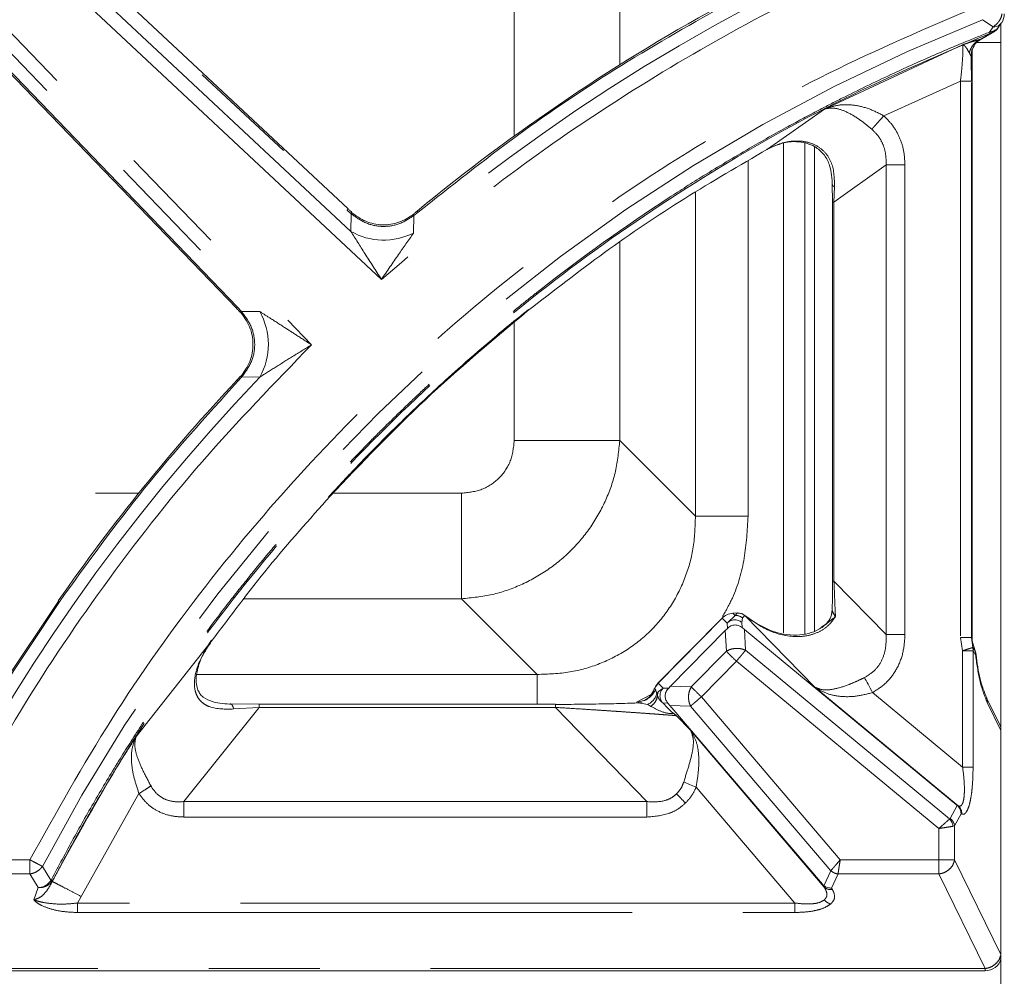
# Model space of a CAD drawing. Units: inches. Extents: x 3 to 85, y 3 to 65.
# Drawn here: x 14.9 to 18.4, y 33.7 to 37.1 of the extents above; entities that cross this region are included whole.
import ezdxf

# ---------------------------------------------------------------- set-up
doc = ezdxf.new("R2010")
doc.units = ezdxf.units.IN
doc.header["$LTSCALE"] = 8
doc.header["$MEASUREMENT"] = 0
doc.linetypes.add('SLD-Phantom', pattern=[0.5, 0.25, -0.05, 0.05, -0.05, 0.05, -0.05])
doc.linetypes.add('SLD-Solid', pattern=[0])

msp = doc.modelspace()

# ---------------------------------------------------------------- linework, layer by layer
at = {"color": 8, "linetype": 'SLD-Phantom', "lineweight": 0}
for p, q in [((13.7911, 38.5785), (16.0669, 36.4522)), ((16.0803, 36.3754), (13.7869, 38.5182)), ((16.1909, 36.2021), (13.752, 38.4808)), ((13.6323, 38.3593), (15.9387, 35.9664)), ((15.6713, 36.1024), (13.5353, 38.3186)), ((13.5955, 38.3238), (15.7519, 36.0865)), ((16.6699, 36.7191), (16.6699, 37.8996)), ((17.0502, 36.9757), (17.0502, 37.8996)), ((18.359, 37.1384), (18.3969, 37.1124)), ((18.3969, 37.1124), (18.3843, 37.0938)), ((18.3908, 37.0907), (18.3493, 37.067)), ((18.3971, 37.0968), (18.3843, 37.0938)), ((18.3971, 37.0968), (18.3908, 37.0907)), ((17.7882, 36.8162), (18.2868, 37.0479)), ((18.2868, 37.0479), (18.2869, 37.0479)), ((18.2868, 37.0478), (18.2869, 37.0479)), ((18.3384, 37.056), (18.4251, 37.056)), ((18.3493, 37.067), (18.3478, 37.0664)), ((18.3173, 37.0053), (18.311, 37.0185)), ((18.3208, 37.0286), (18.3208, 34.9141)), ((18.0028, 36.7919), (18.2792, 36.9172)), ((18.2792, 36.9172), (18.3185, 36.9172)), ((18.2792, 36.9172), (18.2792, 34.9118)), ((18.3185, 34.9118), (18.3185, 36.9172)), ((17.583, 36.6712), (17.7882, 36.8162)), ((17.7882, 36.8162), (17.7886, 36.8164)), ((17.7886, 36.8164), (17.7885, 36.8163)), ((17.6413, 34.9286), (17.6413, 36.6942)), ((17.7173, 34.9242), (17.7173, 36.6934)), ((17.7521, 34.9345), (17.7521, 36.6807)), ((17.5134, 35.3485), (17.5134, 36.6298)), ((17.8228, 36.4801), (18.0108, 36.6158)), ((18.0108, 36.6158), (18.0108, 34.9224)), ((18.079, 34.9224), (18.079, 36.6158)), ((17.3232, 35.3485), (17.3232, 36.5168)), ((17.8228, 36.4801), (17.8248, 36.5361)), ((17.8228, 35.1146), (17.8228, 36.4801)), ((16.0669, 36.4522), (16.0821, 36.4388)), ((16.0803, 36.3754), (16.0821, 36.4388)), ((16.3229, 36.4443), (16.3073, 36.4321)), ((16.3195, 36.4484), (16.3229, 36.4443)), ((16.3073, 36.4321), (16.3063, 36.3694)), ((17.0502, 35.6216), (17.0502, 36.3359)), ((15.686, 36.0862), (15.6713, 36.1024)), ((15.686, 36.0862), (15.7519, 36.0865)), ((16.6699, 35.6216), (16.6699, 36.0519)), ((15.6872, 35.8509), (15.673, 35.8349)), ((15.7523, 35.8503), (15.6872, 35.8509)), ((17.0502, 35.6216), (17.3232, 35.3485)), ((12.7601, 35.4314), (15.3155, 35.4314)), ((16.0123, 35.4314), (16.4797, 35.4314)), ((17.8176, 35.1146), (17.8228, 35.1146)), ((17.8228, 35.1146), (18.0108, 34.9224)), ((12.7693, 35.0511), (15.0306, 35.0511)), ((15.6961, 35.0511), (16.4797, 35.0511)), ((16.4797, 35.0511), (16.7528, 34.7781)), ((15.0295, 35.0403), (14.7996, 34.6948)), ((17.1883, 34.7468), (17.4192, 34.9814)), ((17.4192, 34.9814), (17.4191, 34.9815)), ((17.4192, 34.9814), (17.4376, 34.9633)), ((17.4376, 34.9633), (17.4665, 34.9907)), ((17.4582, 34.9989), (17.474, 34.9997)), ((17.4582, 34.9989), (17.4582, 34.999)), ((17.4665, 34.9907), (17.4582, 34.9989)), ((17.4739, 34.9996), (17.4665, 34.9907)), ((17.474, 34.9997), (17.4739, 34.9996)), ((17.4905, 34.966), (17.4935, 34.9817)), ((17.4935, 34.9817), (17.5009, 34.9906)), ((17.5009, 34.9906), (17.5009, 34.9909)), ((17.7535, 34.7323), (17.5009, 34.9906)), ((17.4376, 34.9633), (17.4385, 34.9442)), ((17.4915, 34.947), (17.4905, 34.966)), ((17.4309, 34.9362), (17.4348, 34.8616)), ((17.5038, 34.8651), (17.4999, 34.9398)), ((18.079, 34.9224), (18.0108, 34.9224)), ((18.2792, 34.9118), (18.2868, 34.8635)), ((18.2792, 34.9118), (18.3185, 34.9118)), ((18.3208, 34.9141), (18.3185, 34.9118)), ((18.3242, 34.8756), (18.3185, 34.9118)), ((18.3208, 34.9141), (18.3216, 34.8992)), ((18.3208, 34.9141), (18.3208, 34.9141)), ((15.307, 34.5561), (15.5771, 34.8969)), ((18.3242, 34.8756), (18.3247, 34.8635)), ((18.3316, 34.863), (18.3242, 34.8756)), ((17.4348, 34.8616), (17.3083, 34.7331)), ((18.2399, 34.2571), (17.5038, 34.8651)), ((18.3247, 34.8635), (18.2868, 34.8635)), ((18.2868, 34.8635), (18.2868, 34.4444)), ((18.3247, 34.4444), (18.3247, 34.8635)), ((18.3247, 34.8635), (18.334, 34.8461)), ((17.4712, 34.8257), (17.3447, 34.6973)), ((18.2012, 34.2228), (17.4712, 34.8257)), ((15.5251, 34.7781), (16.7528, 34.7781)), ((17.1882, 34.7469), (17.1883, 34.7468)), ((17.2066, 34.7287), (17.1883, 34.7468)), ((17.3083, 34.7331), (17.2336, 34.7358)), ((18.2711, 34.3048), (17.7535, 34.7323)), ((17.1106, 34.6781), (17.1631, 34.7057)), ((17.175, 34.7259), (17.1797, 34.7252)), ((17.1797, 34.7252), (17.1843, 34.7084)), ((17.1843, 34.7084), (17.1896, 34.7167)), ((17.1843, 34.7084), (17.1862, 34.7014)), ((17.1896, 34.7167), (17.2066, 34.7287)), ((17.2258, 34.7281), (17.2066, 34.7287)), ((17.3447, 34.6973), (17.8454, 34.1099)), ((18.2868, 34.4444), (17.9621, 34.7126)), ((15.7504, 34.6593), (15.4786, 34.3198)), ((15.6576, 34.6536), (15.7504, 34.6593)), ((15.7504, 34.6593), (15.7504, 34.6709)), ((15.7504, 34.6593), (16.8191, 34.6593)), ((16.8191, 34.6593), (16.8191, 34.6709)), ((16.8191, 34.6593), (17.1475, 34.3198)), ((17.1513, 34.6702), (17.1316, 34.6735)), ((17.163, 34.6629), (17.1513, 34.6702)), ((17.2037, 34.677), (17.2055, 34.6757)), ((17.2055, 34.6757), (17.2238, 34.6751)), ((17.2311, 34.6668), (17.3058, 34.6641)), ((17.3058, 34.6641), (17.8116, 34.0708)), ((18.3759, 34.677), (18.4251, 34.5765)), ((17.3053, 34.5774), (17.2551, 34.6293)), ((15.3059, 34.5539), (15.3054, 34.5532)), ((15.3059, 34.5539), (15.307, 34.5561)), ((17.3053, 34.5774), (17.7874, 34.0118)), ((18.2868, 34.4444), (18.3247, 34.4444)), ((15.1083, 33.9776), (15.3163, 34.3487)), ((17.6819, 33.9542), (17.3259, 34.3719)), ((17.1475, 34.3198), (15.4786, 34.3198)), ((17.1475, 34.3198), (17.1475, 34.2641)), ((18.2676, 34.3057), (18.2418, 34.2589)), ((18.2711, 34.3048), (18.2662, 34.3068)), ((18.258, 34.2326), (18.2816, 34.2756)), ((18.2816, 34.2756), (18.284, 34.2745)), ((15.4786, 34.2641), (17.1475, 34.2641)), ((18.2418, 34.2589), (18.2399, 34.2571)), ((18.2012, 34.2228), (18.2012, 34.1099)), ((18.258, 34.2326), (18.2523, 34.2308)), ((18.258, 34.1099), (18.258, 34.2326)), ((14.923, 34.1099), (14.5931, 34.1099)), ((18.2012, 34.1099), (17.8454, 34.1099)), ((18.2012, 34.1099), (18.258, 34.1099)), ((18.2012, 34.0588), (18.2012, 34.1099)), ((18.4251, 33.769), (18.258, 34.1099)), ((14.5931, 34.0588), (14.923, 34.0588)), ((14.923, 34.0588), (14.9525, 34.0101)), ((14.9683, 34.0862), (14.999, 34.036)), ((17.8116, 34.0708), (17.7865, 34.0164)), ((17.8141, 34.008), (17.8375, 34.0588)), ((17.8375, 34.0588), (18.2012, 34.0588)), ((18.2012, 34.0588), (18.3683, 33.7178)), ((15.0056, 34.0367), (15.0002, 34.0291)), ((15.0039, 34.0318), (15.0056, 34.0367)), ((17.781, 34.0217), (17.7874, 34.0118)), ((14.9525, 34.0101), (14.9371, 33.9656)), ((17.8173, 34.0031), (17.8141, 34.008)), ((15.0945, 33.9542), (15.1083, 33.9776)), ((17.6819, 33.9542), (15.0945, 33.9542)), ((17.6819, 33.9542), (17.6819, 33.9201)), ((15.0945, 33.9201), (17.6819, 33.9201)), ((18.3683, 33.7178), (12.5359, 33.7178)), ((18.3683, 33.7178), (18.3683, 33.7099))]:
    msp.add_line(p, q, dxfattribs=at)
at = {"color": 7, "linetype": 'SLD-Solid', "lineweight": 15}
for p, q in [((16.0705, 36.4561), (13.7948, 38.5824)), ((13.5315, 38.315), (15.6675, 36.0988)), ((18.4142, 37.1081), (18.4247, 37.1247)), ((18.4251, 37.1253), (18.4251, 33.6041)), ((18.3479, 37.0651), (18.4013, 37.0958)), ((18.3984, 37.095), (18.3908, 37.0907)), ((18.3208, 34.9141), (18.3208, 37.0287)), ((17.8169, 36.5469), (17.8169, 36.5448)), ((17.8176, 36.4801), (17.8169, 36.5469)), ((17.8176, 36.4801), (17.8176, 35.1146)), ((15.0263, 35.0425), (14.8301, 34.7495)), ((17.4191, 34.9815), (17.1882, 34.7469)), ((17.475, 34.9999), (17.4582, 34.999)), ((17.4386, 34.9441), (17.4309, 34.9362)), ((17.4999, 34.9398), (17.4915, 34.947)), ((17.7933, 34.9596), (17.7797, 34.9495)), ((17.4309, 34.9362), (17.2336, 34.7358)), ((17.4999, 34.9398), (18.2662, 34.3068)), ((18.3216, 34.8992), (18.3316, 34.863)), ((17.2336, 34.7358), (17.2259, 34.728)), ((17.214, 34.7005), (17.214, 34.7003)), ((15.7504, 34.6708), (15.6458, 34.6719)), ((16.8191, 34.6709), (15.7504, 34.6709)), ((17.1316, 34.6735), (17.1148, 34.6763)), ((17.1412, 34.685), (17.1162, 34.678)), ((17.2238, 34.6751), (17.2311, 34.6668)), ((17.781, 34.0217), (17.2311, 34.6668)), ((18.4226, 34.5938), (18.3733, 34.6943)), ((17.2551, 34.6293), (17.2451, 34.6368)), ((18.2662, 34.3068), (18.2676, 34.3057)), ((12.5359, 33.7099), (18.3683, 33.7099))]:
    msp.add_line(p, q, dxfattribs=at)
at = {"color": 8, "linetype": 'SLD-Phantom', "lineweight": 0, "flags": 128}
for points in [[(15.6692, 35.8385), (15.6692, 35.8385), (15.6694, 35.8383), (15.6697, 35.838), (15.6702, 35.8376), (15.6707, 35.8371), (15.6714, 35.8365), (15.6721, 35.8357), (15.673, 35.8349)], [(17.9621, 34.7126), (17.9579, 34.7204), (17.9538, 34.7281), (17.9497, 34.7356), (17.9458, 34.7428), (17.9422, 34.7496), (17.9387, 34.7559), (17.9356, 34.7617), (17.9328, 34.7669)], [(17.281, 34.3904), (17.2859, 34.3884), (17.2911, 34.3863), (17.2965, 34.384), (17.3022, 34.3817), (17.308, 34.3793), (17.3139, 34.3768), (17.3199, 34.3744), (17.3259, 34.3719)], [(17.2554, 34.3475), (17.2589, 34.3438), (17.2627, 34.34), (17.2665, 34.336), (17.2705, 34.3318), (17.2747, 34.3276), (17.2788, 34.3233), (17.2831, 34.3189), (17.2873, 34.3145)]]:
    msp.add_lwpolyline(points, dxfattribs=at)
at = {"color": 7, "linetype": 'SLD-Solid', "lineweight": 15, "flags": 128}
for points in [[(15.0252, 35.0433), (15.0252, 35.0433), (15.0252, 35.0433), (15.0252, 35.0433), (15.0252, 35.0433), (15.0252, 35.0433), (15.0252, 35.0433), (15.0252, 35.0433), (15.0252, 35.0433)], [(18.4226, 34.5938), (18.4239, 34.5907), (18.4251, 34.5858)]]:
    msp.add_lwpolyline(points, dxfattribs=at)
at = {"color": 8, "linetype": 'SLD-Phantom', "lineweight": 0}
for centre, radius, start, end in [((20.7752, 31.0449), 6.9514, 110.66476, 130.00678), ((20.7752, 31.0449), 6.5551, 111.6295, 152.35676), ((18.3933, 37.006), 0.0759, 159.7136, 180.571), ((17.82, 34.6524), 1.8277, 89.9109, 90.0763), ((16.3159, 36.4379), 0.0103, 183.0772, 214.0697), ((16.1989, 36.5828), 0.2389, 240.241, 296.7102), ((15.5422, 35.968), 0.2408, 330.7469, 29.4649), ((20.7752, 31.0449), 6.9514, 136.2673, 153.62795), ((15.6812, 35.843), 0.00993, 52.7595, 85.3388), ((17.4684, 34.9513), 0.0395, 50.4276, 92.7048), ((17.4656, 34.9353), 0.0396, 50.9009, 134.9879), ((17.1017, 34.7524), 0.0779, 298.495, 340.1354), ((17.1079, 34.7553), 0.0778, 293.4322, 337.2426), ((17.123, 34.728), 0.0644, 296.1171, 342.2464), ((17.2257, 34.7007), 0.0395, 156.1135, 179.0121), ((17.235, 34.7012), 0.0396, 135.9026, 217.6569), ((18.3471, 34.6816), 0.0291, 350.7977, 24.9244), ((18.2457, 34.2761), 0.0383, 357.7239, 48.5009), ((18.2065, 34.2253), 0.0461, 6.8709, 43.5731), ((18.2183, 34.2263), 0.0402, 9.0005, 54.1908), ((17.8429, 34.1046), 0.0461, 227.1743, 263.2698), ((14.9529, 34.0643), 0.0541, 269.6105, 328.5407), ((17.8106, 34.0359), 0.0334, 226.1303, 281.5349), ((17.8248, 33.9961), 0.0477, 219.7367, 252.5414)]:
    msp.add_arc(centre, radius, start, end, dxfattribs=at)
at = {"color": 7, "linetype": 'SLD-Solid', "lineweight": 15}
for centre, radius, start, end in [((20.7752, 31.0449), 7.0036, 118.38644, 129.50863), ((18.3782, 37.16), 0.0591, 325.4457, 0), ((20.7752, 31.0449), 7.0036, 136.80721, 145.18604), ((17.4758, 34.9602), 0.0395, 50.4276, 92.7048), ((17.7414, 35.0119), 0.0748, 335.9011, 359.1375), ((18.2961, 34.8461), 0.0394, 5.5883, 24.995), ((18.3683, 33.769), 0.0591, 270, 344.1991)]:
    msp.add_arc(centre, radius, start, end, dxfattribs=at)
at = {"color": 8, "linetype": 'SLD-Phantom', "lineweight": 0}
for points, knots in [([(18.3401, 37.5011), (18.1839, 37.4384), (17.8714, 37.3129), (17.4215, 37.082), (16.9891, 36.8206), (16.5755, 36.5296), (16.3191, 36.3113), (16.1909, 36.2021)], [0, 0, 0, 0, 0.199954, 0.40003, 0.599962, 0.800044, 1, 1, 1, 1]), ([(14.923, 34.1099), (15.0183, 34.2809), (15.2087, 34.6229), (15.5507, 35.1012), (15.9306, 35.5492), (16.3496, 35.9612), (16.8032, 36.3347), (17.2885, 36.6656), (17.8, 36.9556), (18.1601, 37.1092), (18.3401, 37.1859)], [0, 0, 0, 0, 0.125, 0.2499999, 0.375, 0.5, 0.6249999, 0.75, 0.875, 1, 1, 1, 1]), ([(17.4481, 37.2017), (17.3167, 37.1274), (17.0539, 36.9787), (16.6778, 36.7256), (16.4412, 36.538), (16.3229, 36.4443)], [0, 0, 0, 0, 0.333333, 0.666667, 1, 1, 1, 1]), ([(18.3969, 37.1124), (18.4014, 37.1159), (18.4096, 37.122), (18.4194, 37.1341), (18.4262, 37.1466), (18.4283, 37.1556), (18.4293, 37.16)], [0, 0, 0, 0, 0.294384, 0.526591, 0.767924, 1, 1, 1, 1]), ([(18.3843, 37.0938), (18.3549, 37.0821), (18.2855, 37.0543), (18.1665, 37.0037), (18.018, 36.9368), (17.882, 36.871), (17.7587, 36.8078), (17.647, 36.7482), (17.5077, 36.6698), (17.3648, 36.5843), (17.1075, 36.421), (16.8965, 36.2701), (16.7169, 36.1279), (16.673, 36.0926), (16.6295, 36.0569), (16.5864, 36.0209), (16.5435, 35.9845), (16.501, 35.9478), (16.4588, 35.9107), (16.4227, 35.8784), (16.3851, 35.8443), (16.3389, 35.8018), (16.2729, 35.7395), (16.1997, 35.6682), (16.1304, 35.5984), (16.0745, 35.5405), (16.031, 35.4945), (15.9959, 35.4568), (15.9592, 35.4167), (15.9134, 35.3659), (15.8553, 35.2997), (15.7875, 35.2201), (15.7106, 35.1268), (15.6163, 35.0074), (15.5146, 34.8716), (15.4147, 34.7301), (15.3277, 34.5999), (15.2447, 34.4696), (15.1616, 34.3316), (15.0789, 34.1865), (15.0269, 34.088), (15.001, 34.0391)], [0, 0, 0, 0, 0.020396, 0.048154, 0.083274, 0.125339, 0.14546, 0.172538, 0.206867, 0.248447, 0.279774, 0.403184, 0.415277, 0.427364, 0.439445, 0.451521, 0.463591, 0.475655, 0.487714, 0.499767, 0.506885, 0.520426, 0.540181, 0.565345, 0.58626, 0.603544, 0.617197, 0.627032, 0.636768, 0.652171, 0.671095, 0.693541, 0.719508, 0.748998, 0.791551, 0.828748, 0.860589, 0.892436, 0.928265, 0.964354, 1, 1, 1, 1]), ([(18.3862, 37.0891), (18.2083, 37.0134), (17.8531, 36.8623), (17.3477, 36.5763), (16.8672, 36.2489), (16.4178, 35.8787), (16.0031, 35.4699), (15.6271, 35.0252), (15.2883, 34.5489), (15.0998, 34.2074), (15.0056, 34.0367)], [0, 0, 0, 0, 0.124578, 0.248816, 0.373714, 0.499129, 0.623802, 0.748675, 0.874335, 1, 1, 1, 1]), ([(18.3862, 37.0891), (18.3861, 37.0895), (18.3857, 37.0902), (18.3848, 37.0926), (18.3843, 37.0938)], [0, 0, 0, 0, 0.500018, 1, 1, 1, 1]), ([(18.3908, 37.0907), (18.3901, 37.0905), (18.3887, 37.09), (18.387, 37.0894), (18.3862, 37.0891)], [0, 0, 0, 0, 0.500836, 1, 1, 1, 1]), ([(18.2868, 37.0479), (18.2871, 37.0468), (18.2879, 37.0447), (18.2884, 37.0324), (18.2875, 37.0066), (18.2843, 36.9644), (18.2809, 36.933), (18.2792, 36.9172)], [0, 0, 0, 0, 0.122488, 0.244837, 0.491706, 0.743684, 1, 1, 1, 1]), ([(18.311, 37.0185), (18.3077, 37.0247), (18.3022, 37.035), (18.2953, 37.0434), (18.2913, 37.0465), (18.2888, 37.0476), (18.2875, 37.0478), (18.2868, 37.0478)], [0, 0, 0, 0, 0.409751, 0.673687, 0.829322, 0.9142, 1, 1, 1, 1]), ([(18.2869, 37.0479), (18.2901, 37.0491), (18.303, 37.0536), (18.3266, 37.0614), (18.341, 37.065), (18.3493, 37.067)], [0, 0, 0, 0, 0.126601, 0.501658, 1, 1, 1, 1]), ([(18.311, 37.0185), (18.3126, 37.0237), (18.3159, 37.0344), (18.3247, 37.0481), (18.3358, 37.0596), (18.3448, 37.0646), (18.3493, 37.067)], [0, 0, 0, 0, 0.246994, 0.500001, 0.753008, 1, 1, 1, 1]), ([(18.3173, 37.0053), (18.318, 37.0078), (18.3192, 37.0128), (18.3202, 37.0249), (18.3208, 37.0309)], [0, 0, 0, 0, 0.500739, 1, 1, 1, 1]), ([(18.3185, 36.9172), (18.3185, 36.9326), (18.3184, 36.9634), (18.3177, 36.9913), (18.3173, 37.0053)], [0, 0, 0, 0, 0.499649, 1, 1, 1, 1]), ([(18.0028, 36.7919), (17.9852, 36.801), (17.9489, 36.8197), (17.8926, 36.8323), (17.8377, 36.8329), (17.8051, 36.8219), (17.7886, 36.8164)], [0, 0, 0, 0, 0.235517, 0.483449, 0.739878, 1, 1, 1, 1]), ([(17.7885, 36.8163), (17.7997, 36.8184), (17.8221, 36.8226), (17.8642, 36.8095), (17.9034, 36.7871), (17.9355, 36.7634), (17.9514, 36.7502), (17.9593, 36.7436)], [0, 0, 0, 0, 0.254492, 0.506755, 0.754165, 0.877084, 1, 1, 1, 1]), ([(18.0028, 36.7919), (17.9986, 36.7872), (17.9901, 36.7778), (17.978, 36.7644), (17.9672, 36.7524), (17.9619, 36.7465), (17.9593, 36.7436)], [0, 0, 0, 0, 0.2462782, 0.499996, 0.7537187, 1, 1, 1, 1]), ([(18.079, 36.6158), (18.0781, 36.6324), (18.0763, 36.6654), (18.0612, 36.7128), (18.0375, 36.7566), (18.0144, 36.7802), (18.0028, 36.7919)], [0, 0, 0, 0, 0.251354, 0.500485, 0.750671, 1, 1, 1, 1]), ([(17.9593, 36.7436), (17.9678, 36.7354), (17.9847, 36.7189), (18.0014, 36.6871), (18.011, 36.6522), (18.0108, 36.628), (18.0108, 36.6158)], [0, 0, 0, 0, 0.246497, 0.493594, 0.742862, 1, 1, 1, 1]), ([(17.8248, 36.5361), (17.8244, 36.5654), (17.8237, 36.6089), (17.7944, 36.6592), (17.7601, 36.6867), (17.7175, 36.701), (17.6716, 36.702), (17.6255, 36.6923), (17.5972, 36.6782), (17.583, 36.6712)], [0, 0, 0, 0, 0.258018, 0.382925, 0.504688, 0.625591, 0.748623, 0.873652, 1, 1, 1, 1]), ([(18.079, 36.6158), (18.0721, 36.6158), (18.0583, 36.6158), (18.0392, 36.6158), (18.0224, 36.6158), (18.0147, 36.6158), (18.0108, 36.6158)], [0, 0, 0, 0, 0.249999, 0.500001, 0.749998, 1, 1, 1, 1]), ([(17.8248, 36.5361), (17.8225, 36.5374), (17.8178, 36.54), (17.8172, 36.5432), (17.8169, 36.5448)], [0, 0, 0, 0, 0.499199, 1, 1, 1, 1]), ([(16.0705, 36.456), (16.0705, 36.456), (16.0705, 36.456), (16.0693, 36.4547), (16.0677, 36.453), (16.0669, 36.4522)], [0, 0, 0, 0, 0.335479, 0.670954, 1, 1, 1, 1]), ([(16.0821, 36.4388), (16.0827, 36.4399), (16.0839, 36.442), (16.0844, 36.4437), (16.084, 36.4439), (16.0839, 36.444)], [0, 0, 0, 0, 0.369951, 0.747569, 1, 1, 1, 1]), ([(16.0821, 36.4388), (16.0988, 36.4265), (16.132, 36.4021), (16.1936, 36.3898), (16.2556, 36.3986), (16.29, 36.4209), (16.3073, 36.4321)], [0, 0, 0, 0, 0.252124, 0.500894, 0.749173, 1, 1, 1, 1]), ([(16.1909, 36.2021), (16.1708, 36.2335), (16.133, 36.2923), (16.0971, 36.349), (16.0803, 36.3754)], [0, 0, 0, 0, 0.534044, 1, 1, 1, 1]), ([(16.3063, 36.3694), (16.2884, 36.3437), (16.2503, 36.2893), (16.2114, 36.2322), (16.1909, 36.2021)], [0, 0, 0, 0, 0.472476, 1, 1, 1, 1]), ([(15.6713, 36.1024), (15.6705, 36.1016), (15.6688, 36.1), (15.6675, 36.0988), (15.6675, 36.0988), (15.6675, 36.0988)], [0, 0, 0, 0, 0.329034, 0.664517, 1, 1, 1, 1]), ([(15.686, 36.0862), (15.6849, 36.0857), (15.6828, 36.0845), (15.6812, 36.084), (15.681, 36.0842), (15.6809, 36.0843)], [0, 0, 0, 0, 0.42808, 0.865108, 1, 1, 1, 1]), ([(15.6872, 35.8509), (15.7002, 35.8685), (15.726, 35.9036), (15.7376, 35.969), (15.7252, 36.0341), (15.6991, 36.0688), (15.686, 36.0862)], [0, 0, 0, 0, 0.2521183, 0.5007798, 0.7488113, 1, 1, 1, 1]), ([(15.7519, 36.0865), (15.7638, 36.0789), (15.7928, 36.0603), (15.8382, 36.0312), (15.8886, 35.9988), (15.9212, 35.9777), (15.9387, 35.9664)], [0, 0, 0, 0, 0.197788, 0.482749, 0.722496, 1, 1, 1, 1]), ([(15.9387, 35.9664), (15.805, 35.8285), (15.5376, 35.5529), (15.1827, 35.0985), (14.8612, 34.6198), (14.6825, 34.2799), (14.5931, 34.1099)], [0, 0, 0, 0, 0.25, 0.5, 0.75, 1, 1, 1, 1]), ([(15.9387, 35.9664), (15.916, 35.9524), (15.8718, 35.9254), (15.8089, 35.8861), (15.7704, 35.8618), (15.7523, 35.8503)], [0, 0, 0, 0, 0.359568, 0.699171, 1, 1, 1, 1]), ([(15.673, 35.8349), (15.5585, 35.7084), (15.3295, 35.4552), (15.1295, 35.1786), (15.0295, 35.0403)], [0, 0, 0, 0, 0.5, 1, 1, 1, 1]), ([(16.4797, 35.0511), (16.517, 35.0548), (16.59, 35.062), (16.6954, 35.0987), (16.7921, 35.1524), (16.8776, 35.2237), (16.9489, 35.3092), (17.0026, 35.4059), (17.0393, 35.5113), (17.0465, 35.5843), (17.0502, 35.6216)], [0, 0, 0, 0, 0.127412, 0.250245, 0.375848, 0.5, 0.624155, 0.749755, 0.872589, 1, 1, 1, 1]), ([(16.4797, 35.4314), (16.505, 35.4342), (16.555, 35.4396), (16.6182, 35.4831), (16.6617, 35.5463), (16.6671, 35.5963), (16.6699, 35.6216)], [0, 0, 0, 0, 0.252199, 0.499998, 0.747799, 1, 1, 1, 1]), ([(16.6699, 35.6216), (16.7129, 35.6216), (16.7988, 35.6216), (16.9134, 35.6216), (17.005, 35.6216), (17.0351, 35.6216), (17.0502, 35.6216)], [0, 0, 0, 0, 0.250001, 0.5, 0.75, 1, 1, 1, 1]), ([(16.4797, 35.4314), (16.4797, 35.3884), (16.4797, 35.3025), (16.4797, 35.1879), (16.4797, 35.0963), (16.4797, 35.0662), (16.4797, 35.0511)], [0, 0, 0, 0, 0.250001, 0.5, 0.75, 1, 1, 1, 1]), ([(16.7528, 34.7781), (16.7921, 34.7794), (16.8687, 34.782), (16.9792, 34.8139), (17.0792, 34.8647), (17.1661, 34.9352), (17.2366, 35.0221), (17.2874, 35.1221), (17.3192, 35.2326), (17.3219, 35.3092), (17.3232, 35.3485)], [0, 0, 0, 0, 0.130388, 0.253767, 0.378094, 0.5, 0.621904, 0.746234, 0.869612, 1, 1, 1, 1]), ([(17.3232, 35.3485), (17.3307, 35.3485), (17.3458, 35.3485), (17.3916, 35.3485), (17.4489, 35.3485), (17.4919, 35.3485), (17.5134, 35.3485)], [0, 0, 0, 0, 0.25, 0.5000009, 0.7500004, 1, 1, 1, 1]), ([(17.4211, 34.9867), (17.4335, 35.0087), (17.4704, 35.0744), (17.5044, 35.1976), (17.5103, 35.298), (17.5134, 35.3485)], [0, 0, 0, 0, 0.200721, 0.598035, 1, 1, 1, 1]), ([(17.8283, 34.9869), (17.8273, 35.0086), (17.8255, 35.0479), (17.8237, 35.0941), (17.8228, 35.1146)], [0, 0, 0, 0, 0.55533, 1, 1, 1, 1]), ([(15.0295, 35.0403), (15.0282, 35.0411), (15.0257, 35.0429), (15.0253, 35.0432), (15.0251, 35.0433)], [0, 0, 0, 0, 0.500005, 1, 1, 1, 1]), ([(17.5009, 34.9909), (17.529, 34.9708), (17.5849, 34.9311), (17.6693, 34.9114), (17.7331, 34.9174), (17.7732, 34.9323), (17.8062, 34.9555), (17.8209, 34.9764), (17.8283, 34.9869)], [0, 0, 0, 0, 0.27918, 0.553886, 0.679724, 0.794219, 0.897196, 1, 1, 1, 1]), ([(17.8283, 34.9869), (17.8191, 34.9793), (17.8056, 34.9682), (17.7905, 34.9565), (17.7837, 34.9511), (17.7818, 34.9488), (17.7809, 34.9478)], [0, 0, 0, 0, 0.5468305, 0.8074196, 0.9127912, 1, 1, 1, 1]), ([(17.8172, 35.0069), (17.8177, 35.0055), (17.8198, 35.0001), (17.8246, 34.9925), (17.8283, 34.9869)], [0, 0, 0, 0, 0.253103, 1, 1, 1, 1]), ([(18.0108, 34.9224), (18.011, 34.9052), (18.0114, 34.8727), (17.9966, 34.8274), (17.9707, 34.7898), (17.9454, 34.7745), (17.9328, 34.7669)], [0, 0, 0, 0, 0.279761, 0.526501, 0.763392, 1, 1, 1, 1]), ([(17.9621, 34.7126), (17.9791, 34.7236), (18.0136, 34.7459), (18.051, 34.797), (18.0749, 34.8571), (18.0776, 34.9005), (18.079, 34.9224)], [0, 0, 0, 0, 0.239764, 0.485604, 0.739342, 1, 1, 1, 1]), ([(15.5771, 34.8969), (15.559, 34.869), (15.5321, 34.8278), (15.5157, 34.7659), (15.5156, 34.7275), (15.5249, 34.7004), (15.5365, 34.6833), (15.5522, 34.6702), (15.5902, 34.6522), (15.6275, 34.653), (15.6576, 34.6536)], [0, 0, 0, 0, 0.258134, 0.382803, 0.50412, 0.563972, 0.623276, 0.683756, 0.745456, 1, 1, 1, 1]), ([(17.4348, 34.8616), (17.4403, 34.8646), (17.4514, 34.8705), (17.4646, 34.8716), (17.4712, 34.8722)], [0, 0, 0, 0, 0.499992, 1, 1, 1, 1]), ([(17.5038, 34.8651), (17.4987, 34.8673), (17.4886, 34.8715), (17.477, 34.872), (17.4712, 34.8722)], [0, 0, 0, 0, 0.500003, 1, 1, 1, 1]), ([(18.3242, 34.8756), (18.3234, 34.8753), (18.3218, 34.8748), (18.313, 34.872), (18.3007, 34.868), (18.2913, 34.865), (18.2868, 34.8635)], [0, 0, 0, 0, 0.24094, 0.5, 0.759062, 1, 1, 1, 1]), ([(17.4712, 34.8257), (17.4675, 34.8293), (17.4602, 34.8366), (17.4499, 34.8466), (17.441, 34.8554), (17.4368, 34.8595), (17.4348, 34.8616)], [0, 0, 0, 0, 0.249999, 0.499998, 0.749999, 1, 1, 1, 1]), ([(17.5038, 34.8651), (17.5019, 34.8629), (17.4982, 34.8584), (17.4902, 34.8487), (17.481, 34.8376), (17.4745, 34.8297), (17.4712, 34.8257)], [0, 0, 0, 0, 0.2499988, 0.5000016, 0.7500063, 1, 1, 1, 1]), ([(18.334, 34.8461), (18.3341, 34.8496), (18.3344, 34.8554), (18.3324, 34.8607), (18.3316, 34.863)], [0, 0, 0, 0, 0.582698, 1, 1, 1, 1]), ([(18.334, 34.8461), (18.3387, 34.8128), (18.3485, 34.7429), (18.3665, 34.6996), (18.3759, 34.677)], [0, 0, 0, 0, 0.476698, 1, 1, 1, 1]), ([(16.7528, 34.7781), (16.7528, 34.7705), (16.7528, 34.7553), (16.7528, 34.7157), (16.7528, 34.6836), (16.7528, 34.6709)], [0, 0, 0, 0, 0.376991, 0.753982, 1, 1, 1, 1]), ([(17.9328, 34.7669), (17.9238, 34.7626), (17.9052, 34.7536), (17.8684, 34.7379), (17.8257, 34.7244), (17.7831, 34.7202), (17.7633, 34.7283), (17.7535, 34.7323)], [0, 0, 0, 0, 0.122189, 0.250451, 0.500251, 0.750353, 1, 1, 1, 1]), ([(17.3083, 34.7331), (17.3055, 34.7277), (17.2998, 34.7167), (17.2987, 34.7037), (17.2982, 34.6973)], [0, 0, 0, 0, 0.500002, 1, 1, 1, 1]), ([(17.3447, 34.6973), (17.3411, 34.7009), (17.3337, 34.7081), (17.3235, 34.7182), (17.3145, 34.727), (17.3104, 34.7311), (17.3083, 34.7331)], [0, 0, 0, 0, 0.250005, 0.500004, 0.75, 1, 1, 1, 1]), ([(17.7535, 34.7323), (17.7672, 34.7242), (17.7945, 34.7079), (17.8454, 34.6974), (17.9021, 34.6976), (17.9421, 34.7076), (17.9621, 34.7126)], [0, 0, 0, 0, 0.2499325, 0.5002121, 0.750328, 1, 1, 1, 1]), ([(17.1862, 34.7014), (17.1846, 34.6943), (17.1814, 34.68), (17.1691, 34.6686), (17.163, 34.6629)], [0, 0, 0, 0, 0.5, 1, 1, 1, 1]), ([(17.1862, 34.7014), (17.188, 34.6969), (17.1917, 34.6877), (17.1996, 34.6806), (17.2037, 34.677)], [0, 0, 0, 0, 0.488289, 1, 1, 1, 1]), ([(17.3058, 34.6641), (17.3036, 34.6692), (17.2991, 34.6795), (17.2985, 34.6913), (17.2982, 34.6973)], [0, 0, 0, 0, 0.499999, 1, 1, 1, 1]), ([(17.3447, 34.6973), (17.3403, 34.6936), (17.3315, 34.6863), (17.3225, 34.6781), (17.3166, 34.6731), (17.314, 34.6711), (17.3123, 34.6697), (17.3095, 34.6674), (17.3076, 34.6657), (17.3058, 34.6641)], [0, 0, 0, 0, 0.2780062, 0.5561135, 0.6418062, 0.7411408, 0.7719416, 0.7901526, 1, 1, 1, 1]), ([(15.6458, 34.6719), (15.647, 34.6718), (15.6494, 34.6716), (15.6527, 34.6679), (15.6556, 34.6619), (15.6569, 34.6564), (15.6576, 34.6536)], [0, 0, 0, 0, 0.245573, 0.499954, 0.754365, 1, 1, 1, 1]), ([(16.8191, 34.6593), (16.8389, 34.6581), (16.8834, 34.6553), (16.9379, 34.6518), (16.9854, 34.6487), (17.0213, 34.6463), (17.0592, 34.6437), (17.0954, 34.6413), (17.1305, 34.6388), (17.1613, 34.6366), (17.1878, 34.6347), (17.2161, 34.6326), (17.242, 34.6306), (17.2511, 34.6297), (17.2551, 34.6293)], [0, 0, 0, 0, 0.093534, 0.209815, 0.273682, 0.346776, 0.410458, 0.496401, 0.572263, 0.646654, 0.720957, 0.785323, 0.903973, 1, 1, 1, 1]), ([(17.2451, 34.6368), (17.2322, 34.6373), (17.2097, 34.6383), (17.177, 34.6555), (17.163, 34.6629)], [0, 0, 0, 0, 0.572491, 1, 1, 1, 1]), ([(15.0039, 34.0318), (15.0153, 34.0536), (15.0398, 34.1006), (15.0803, 34.1752), (15.1237, 34.2528), (15.1688, 34.3311), (15.2164, 34.4112), (15.2626, 34.4865), (15.2941, 34.536), (15.307, 34.5561)], [0, 0, 0, 0, 0.12214, 0.262207, 0.420202, 0.56269, 0.709407, 0.881837, 1, 1, 1, 1]), ([(15.3054, 34.5532), (15.2998, 34.539), (15.2888, 34.5107), (15.288, 34.4595), (15.2976, 34.4048), (15.3101, 34.3673), (15.3163, 34.3487)], [0, 0, 0, 0, 0.255036, 0.507905, 0.756493, 1, 1, 1, 1]), ([(15.3597, 34.3761), (15.35, 34.3941), (15.3309, 34.4297), (15.3091, 34.4793), (15.2985, 34.5225), (15.3034, 34.5434), (15.3059, 34.5539)], [0, 0, 0, 0, 0.252561, 0.501314, 0.749972, 1, 1, 1, 1]), ([(17.3053, 34.5774), (17.3096, 34.5672), (17.3182, 34.5469), (17.3139, 34.502), (17.2998, 34.4486), (17.2873, 34.4098), (17.281, 34.3904)], [0, 0, 0, 0, 0.250632, 0.500654, 0.750502, 1, 1, 1, 1]), ([(17.3259, 34.3719), (17.329, 34.392), (17.3353, 34.4322), (17.3365, 34.4884), (17.3281, 34.5384), (17.3129, 34.5644), (17.3053, 34.5774)], [0, 0, 0, 0, 0.249788, 0.499712, 0.749663, 1, 1, 1, 1]), ([(18.2868, 34.4444), (18.2893, 34.4247), (18.2929, 34.3952), (18.2936, 34.3592), (18.2924, 34.3364), (18.2893, 34.3189), (18.2845, 34.3077), (18.2782, 34.3025), (18.2735, 34.304), (18.2711, 34.3048)], [0, 0, 0, 0, 0.29026, 0.433378, 0.558836, 0.677895, 0.789101, 0.892123, 1, 1, 1, 1]), ([(18.284, 34.2745), (18.2866, 34.274), (18.2918, 34.273), (18.2996, 34.2802), (18.3069, 34.2942), (18.3134, 34.3157), (18.3185, 34.3432), (18.3235, 34.3859), (18.3242, 34.4209), (18.3247, 34.4444)], [0, 0, 0, 0, 0.112146, 0.221996, 0.339309, 0.462646, 0.592407, 0.727339, 1, 1, 1, 1]), ([(15.3597, 34.3761), (15.3532, 34.372), (15.3402, 34.3638), (15.3243, 34.3537), (15.3163, 34.3487)], [0, 0, 0, 0, 0.500001, 1, 1, 1, 1]), ([(15.4786, 34.3198), (15.4664, 34.3192), (15.4426, 34.3179), (15.4081, 34.3274), (15.3784, 34.3469), (15.3659, 34.3663), (15.3597, 34.3761)], [0, 0, 0, 0, 0.261099, 0.510418, 0.75341, 1, 1, 1, 1]), ([(17.281, 34.3904), (17.278, 34.3823), (17.2722, 34.3663), (17.2609, 34.3537), (17.2554, 34.3475)], [0, 0, 0, 0, 0.514685, 1, 1, 1, 1]), ([(15.3163, 34.3487), (15.3258, 34.3358), (15.3449, 34.3101), (15.3852, 34.2831), (15.4307, 34.2667), (15.4626, 34.265), (15.4786, 34.2641)], [0, 0, 0, 0, 0.249774, 0.499699, 0.749864, 1, 1, 1, 1]), ([(17.2554, 34.3475), (17.2488, 34.3421), (17.2352, 34.331), (17.1985, 34.3175), (17.1685, 34.3189), (17.1475, 34.3198)], [0, 0, 0, 0, 0.2209168, 0.4561614, 1, 1, 1, 1]), ([(17.2873, 34.3145), (17.2951, 34.3229), (17.311, 34.34), (17.3209, 34.3611), (17.3259, 34.3719)], [0, 0, 0, 0, 0.492894, 1, 1, 1, 1]), ([(15.4786, 34.3198), (15.4786, 34.3159), (15.4786, 34.3082), (15.4786, 34.2944), (15.4786, 34.2796), (15.4786, 34.2693), (15.4786, 34.2641)], [0, 0, 0, 0, 0.249999, 0.5, 0.750001, 1, 1, 1, 1]), ([(17.1475, 34.2641), (17.1743, 34.2663), (17.2133, 34.2694), (17.2599, 34.2912), (17.2783, 34.3068), (17.2873, 34.3145)], [0, 0, 0, 0, 0.524874, 0.765991, 1, 1, 1, 1]), ([(18.2399, 34.2571), (18.2378, 34.2552), (18.2334, 34.2513), (18.2244, 34.2433), (18.2135, 34.2337), (18.2057, 34.2268), (18.2012, 34.2228)], [0, 0, 0, 0, 0.238145, 0.49878, 0.70846, 1, 1, 1, 1]), ([(18.2523, 34.2308), (18.2495, 34.2304), (18.2437, 34.2294), (18.2319, 34.2276), (18.2175, 34.2253), (18.2072, 34.2237), (18.2012, 34.2228)], [0, 0, 0, 0, 0.2381257, 0.4987821, 0.7084334, 1, 1, 1, 1]), ([(14.923, 34.1099), (14.9276, 34.1075), (14.9367, 34.1027), (14.9494, 34.0961), (14.9606, 34.0903), (14.9657, 34.0876), (14.9683, 34.0862)], [0, 0, 0, 0, 0.2499954, 0.4999971, 0.7499963, 1, 1, 1, 1]), ([(14.923, 34.1099), (14.923, 34.1048), (14.923, 34.0945), (14.923, 34.0801), (14.923, 34.0675), (14.923, 34.0617), (14.923, 34.0588)], [0, 0, 0, 0, 0.250003, 0.500002, 0.750002, 1, 1, 1, 1]), ([(17.8454, 34.1099), (17.8414, 34.1053), (17.8346, 34.0974), (17.8251, 34.0864), (17.8172, 34.0773), (17.8134, 34.0729), (17.8116, 34.0708)], [0, 0, 0, 0, 0.291541, 0.501162, 0.761836, 1, 1, 1, 1]), ([(17.8454, 34.1099), (17.8445, 34.1039), (17.8429, 34.0936), (17.8406, 34.0792), (17.8388, 34.0674), (17.8379, 34.0616), (17.8375, 34.0588)], [0, 0, 0, 0, 0.291512, 0.501168, 0.761816, 1, 1, 1, 1]), ([(18.258, 34.1099), (18.2564, 34.1038), (18.2531, 34.0914), (18.2396, 34.0753), (18.2218, 34.0632), (18.208, 34.0603), (18.2012, 34.0588)], [0, 0, 0, 0, 0.25, 0.499997, 0.749999, 1, 1, 1, 1]), ([(14.923, 34.0588), (14.9274, 34.0597), (14.9362, 34.0616), (14.9485, 34.0677), (14.9597, 34.0758), (14.9654, 34.0827), (14.9683, 34.0862)], [0, 0, 0, 0, 0.249526, 0.499997, 0.746729, 1, 1, 1, 1]), ([(14.9371, 33.9656), (14.9439, 33.9678), (14.9587, 33.9725), (14.9834, 33.9946), (14.9955, 34.0165), (15.0039, 34.0318)], [0, 0, 0, 0, 0.206672, 0.449417, 1, 1, 1, 1]), ([(15.0002, 34.0291), (14.9983, 34.027), (14.9924, 34.0209), (14.9808, 34.014), (14.9675, 34.0103), (14.9587, 34.0096), (14.9542, 34.0098), (14.953, 34.01), (14.9526, 34.0101), (14.9525, 34.0101), (14.9525, 34.0101)], [0, 0, 0, 0, 0.170896, 0.498777, 0.748563, 0.93018, 0.978276, 0.992233, 0.996836, 1, 1, 1, 1]), ([(15.001, 34.0391), (15.0007, 34.0385), (15.0001, 34.0374), (14.9994, 34.0365), (14.999, 34.036)], [0, 0, 0, 0, 0.517857, 1, 1, 1, 1]), ([(15.0002, 34.0291), (15.0003, 34.0301), (15.0005, 34.032), (14.9995, 34.0347), (14.999, 34.036)], [0, 0, 0, 0, 0.500001, 1, 1, 1, 1]), ([(15.0056, 34.0367), (15.0052, 34.0369), (15.0045, 34.0373), (15.0022, 34.0385), (15.001, 34.0391)], [0, 0, 0, 0, 0.499957, 1, 1, 1, 1]), ([(15.0039, 34.0318), (15.0063, 34.0305), (15.0113, 34.028), (15.0359, 34.0152), (15.0699, 33.9976), (15.0958, 33.9841), (15.1083, 33.9776)], [0, 0, 0, 0, 0.241249, 0.50005, 0.758825, 1, 1, 1, 1]), ([(17.7874, 34.0118), (17.7923, 34.003), (17.7993, 33.9905), (17.7964, 33.9746), (17.7908, 33.9686), (17.7881, 33.9656)], [0, 0, 0, 0, 0.540577, 0.777457, 1, 1, 1, 1]), ([(17.8105, 33.9506), (17.8142, 33.9544), (17.8218, 33.9621), (17.8279, 33.9802), (17.8216, 33.9938), (17.8173, 34.0031)], [0, 0, 0, 0, 0.2337634, 0.4751982, 1, 1, 1, 1]), ([(14.9371, 33.9656), (14.9407, 33.962), (14.9479, 33.9548), (14.9692, 33.9426), (15.0016, 33.9308), (15.0467, 33.9218), (15.0785, 33.9207), (15.0945, 33.9201)], [0, 0, 0, 0, 0.126069, 0.252021, 0.501482, 0.750952, 1, 1, 1, 1]), ([(15.0945, 33.9542), (15.0804, 33.9527), (15.0518, 33.9496), (15.01, 33.9506), (14.9778, 33.9546), (14.9571, 33.9593), (14.9471, 33.9622), (14.9426, 33.9637), (14.9406, 33.9643), (14.9398, 33.9646), (14.9392, 33.9648), (14.9388, 33.965), (14.9384, 33.9651), (14.938, 33.9652), (14.9376, 33.9654), (14.9374, 33.9655), (14.9372, 33.9655), (14.9372, 33.9656), (14.9372, 33.9656), (14.9372, 33.9656), (14.9371, 33.9656), (14.9371, 33.9656), (14.9371, 33.9656), (14.9371, 33.9656), (14.9371, 33.9656), (14.9371, 33.9656)], [0, 0, 0, 0, 0.245919, 0.499035, 0.752751, 0.876164, 0.937863, 0.969044, 0.974839, 0.980745, 0.986351, 0.988092, 0.989123, 0.994233, 0.997018, 0.998464, 0.999299, 0.999539, 0.999638, 0.999729, 0.999901, 0.999969, 0.99999, 0.999997, 1, 1, 1, 1]), ([(15.0945, 33.9542), (15.0945, 33.9508), (15.0945, 33.9439), (15.0945, 33.9343), (15.0945, 33.926), (15.0945, 33.9221), (15.0945, 33.9201)], [0, 0, 0, 0, 0.2500054, 0.5000043, 0.7500118, 1, 1, 1, 1]), ([(17.7881, 33.9656), (17.783, 33.9624), (17.7723, 33.9555), (17.747, 33.951), (17.7162, 33.9502), (17.694, 33.9528), (17.6819, 33.9542)], [0, 0, 0, 0, 0.208971, 0.44059, 0.695366, 1, 1, 1, 1]), ([(17.6819, 33.9201), (17.6957, 33.9205), (17.7225, 33.9211), (17.7594, 33.9272), (17.7905, 33.9368), (17.804, 33.9461), (17.8105, 33.9506)], [0, 0, 0, 0, 0.27827, 0.538544, 0.777843, 1, 1, 1, 1]), ([(18.4251, 33.769), (18.4235, 33.7628), (18.4202, 33.7504), (18.4067, 33.7344), (18.3889, 33.7223), (18.3752, 33.7193), (18.3683, 33.7178)], [0, 0, 0, 0, 0.250001, 0.499999, 0.749998, 1, 1, 1, 1])]:
    msp.add_open_spline(points, degree=3, knots=knots, dxfattribs=at)
at = {"color": 7, "linetype": 'SLD-Solid', "lineweight": 15}
for points, knots in [([(18.4268, 37.1266), (18.4238, 37.1233), (18.419, 37.118), (18.4083, 37.1137), (18.4008, 37.1129), (18.3969, 37.1124)], [0, 0, 0, 0, 0.419426, 0.691478, 1, 1, 1, 1]), ([(18.4159, 37.1114), (18.4149, 37.1097), (18.4135, 37.1072), (18.4112, 37.105), (18.4103, 37.1043), (18.4101, 37.1041), (18.41, 37.104), (18.41, 37.104), (18.41, 37.104), (18.4059, 37.1011), (18.4015, 37.0989), (18.3971, 37.0968)], [0, 0, 0, 0, 0.254615, 0.367609, 0.396683, 0.404268, 0.406307, 0.406892, 0.407069, 0.407186, 1, 1, 1, 1]), ([(18.3979, 37.0938), (18.4017, 37.0962), (18.4078, 37.1001), (18.4119, 37.1057), (18.4135, 37.1078)], [0, 0, 0, 0, 0.625568, 1, 1, 1, 1]), ([(18.32, 37.0257), (18.3232, 37.0343), (18.3298, 37.0517), (18.3431, 37.0614), (18.3497, 37.0664)], [0, 0, 0, 0, 0.4959301, 1, 1, 1, 1]), ([(17.6077, 36.6822), (17.619, 36.6868), (17.6467, 36.6983), (17.6907, 36.7003), (17.7305, 36.6926), (17.7639, 36.676), (17.7901, 36.6512), (17.8132, 36.6056), (17.8158, 36.5652), (17.8174, 36.54)], [0, 0, 0, 0, 0.109361, 0.268104, 0.390107, 0.482119, 0.624177, 0.765921, 1, 1, 1, 1]), ([(17.583, 36.6712), (17.4829, 36.6133), (17.2827, 36.4975), (16.9934, 36.3023), (16.8098, 36.1598), (16.718, 36.0885)], [0, 0, 0, 0, 0.333479, 0.666696, 1, 1, 1, 1]), ([(17.5799, 36.672), (17.58, 36.6719), (17.5809, 36.671), (17.5821, 36.6705), (17.5827, 36.671), (17.583, 36.6712)], [0, 0, 0, 0, 0.04365, 0.538786, 1, 1, 1, 1]), ([(16.0842, 36.4439), (16.0821, 36.4457), (16.0774, 36.4496), (16.0729, 36.4538), (16.0704, 36.4561)], [0, 0, 0, 0, 0.4530946, 1, 1, 1, 1]), ([(16.3075, 36.437), (16.2902, 36.426), (16.2558, 36.4043), (16.1937, 36.3957), (16.1322, 36.4078), (16.099, 36.4316), (16.0823, 36.4436)], [0, 0, 0, 0, 0.250839, 0.499129, 0.747892, 1, 1, 1, 1]), ([(16.3196, 36.4483), (16.3175, 36.4466), (16.3129, 36.4428), (16.3082, 36.4393), (16.3056, 36.4374)], [0, 0, 0, 0, 0.4519401, 1, 1, 1, 1]), ([(15.6675, 36.0988), (15.6696, 36.0966), (15.6742, 36.0918), (15.6785, 36.0868), (15.6809, 36.0841)], [0, 0, 0, 0, 0.451879, 1, 1, 1, 1]), ([(15.681, 36.0862), (15.6938, 36.0688), (15.7192, 36.0341), (15.7313, 35.9689), (15.72, 35.9035), (15.6949, 35.8685), (15.6822, 35.8508)], [0, 0, 0, 0, 0.251167, 0.499195, 0.747867, 1, 1, 1, 1]), ([(16.0004, 35.4188), (16.0358, 35.4569), (16.0997, 35.5257), (16.1877, 35.6154), (16.2567, 35.6835), (16.3179, 35.7424), (16.3858, 35.8062), (16.4748, 35.8869), (16.5884, 35.986), (16.6742, 36.0559), (16.721, 36.0941)], [0, 0, 0, 0, 0.157801, 0.284952, 0.38136, 0.451963, 0.542615, 0.664213, 0.816677, 1, 1, 1, 1]), ([(16.0062, 35.4214), (16.1184, 35.5393), (16.343, 35.7753), (16.593, 35.9841), (16.718, 36.0885)], [0, 0, 0, 0, 0.499916, 1, 1, 1, 1]), ([(15.682, 35.8529), (15.6801, 35.8506), (15.676, 35.8458), (15.6716, 35.841), (15.6692, 35.8385)], [0, 0, 0, 0, 0.453181, 1, 1, 1, 1]), ([(15.5771, 34.8969), (15.6446, 34.9871), (15.7798, 35.1676), (15.9307, 35.3368), (16.0062, 35.4214)], [0, 0, 0, 0, 0.500051, 1, 1, 1, 1]), ([(16.0062, 35.4214), (16.0062, 35.4214), (16.0063, 35.4213), (16.0055, 35.4221), (16.0045, 35.423), (16.0043, 35.4232)], [0, 0, 0, 0, 0.4565183, 0.9130349, 1, 1, 1, 1]), ([(17.8178, 35.1153), (17.8177, 35.0925), (17.8176, 35.0539), (17.8168, 35.0206), (17.8165, 35.007)], [0, 0, 0, 0, 0.593186, 1, 1, 1, 1]), ([(17.4192, 34.9814), (17.4248, 34.986), (17.4361, 34.9955), (17.4507, 34.9978), (17.4582, 34.9989)], [0, 0, 0, 0, 0.488059, 1, 1, 1, 1]), ([(17.474, 34.9997), (17.4793, 34.9994), (17.4891, 34.9989), (17.4972, 34.9934), (17.5009, 34.9909)], [0, 0, 0, 0, 0.541881, 1, 1, 1, 1]), ([(17.7797, 34.9495), (17.7759, 34.9465), (17.7616, 34.9353), (17.7302, 34.9246), (17.6712, 34.9163), (17.5872, 34.9321), (17.5307, 34.9704), (17.5007, 34.9907)], [0, 0, 0, 0, 0.048347, 0.180293, 0.322567, 0.641859, 1, 1, 1, 1]), ([(17.8168, 35.0078), (17.8161, 35.0028), (17.8147, 34.9929), (17.8079, 34.9753), (17.7989, 34.9651), (17.7931, 34.9586)], [0, 0, 0, 0, 0.267377, 0.526985, 1, 1, 1, 1]), ([(17.4385, 34.9442), (17.4403, 34.9459), (17.4439, 34.9494), (17.4509, 34.9534), (17.4588, 34.956), (17.4641, 34.9562), (17.4669, 34.9564)], [0, 0, 0, 0, 0.2330792, 0.5004516, 0.7452457, 1, 1, 1, 1]), ([(17.4915, 34.947), (17.4881, 34.9495), (17.4809, 34.9548), (17.4717, 34.9558), (17.4669, 34.9564)], [0, 0, 0, 0, 0.473507, 1, 1, 1, 1]), ([(15.6519, 34.6708), (15.6284, 34.6721), (15.5905, 34.6743), (15.5513, 34.6915), (15.535, 34.7091), (15.5262, 34.7269), (15.5214, 34.7528), (15.525, 34.7924), (15.5423, 34.8454), (15.5651, 34.8816), (15.5779, 34.9021)], [0, 0, 0, 0, 0.20635, 0.332783, 0.400757, 0.460104, 0.536867, 0.645874, 0.800094, 1, 1, 1, 1]), ([(15.5771, 34.8969), (15.5773, 34.8971), (15.5778, 34.8977), (15.5775, 34.8989), (15.5766, 34.9001), (15.5765, 34.9002)], [0, 0, 0, 0, 0.453425, 0.940922, 1, 1, 1, 1]), ([(18.3351, 34.8499), (18.3352, 34.8497), (18.3357, 34.8485), (18.3347, 34.8472), (18.334, 34.8461)], [0, 0, 0, 0, 0.1802356, 1, 1, 1, 1]), ([(18.3737, 34.6936), (18.3654, 34.7144), (18.3531, 34.745), (18.341, 34.8027), (18.3372, 34.8345), (18.3353, 34.8498)], [0, 0, 0, 0, 0.522049, 0.771172, 1, 1, 1, 1]), ([(17.175, 34.7259), (17.1767, 34.7298), (17.18, 34.7374), (17.1855, 34.7437), (17.1883, 34.7468)], [0, 0, 0, 0, 0.503772, 1, 1, 1, 1]), ([(17.1891, 34.746), (17.1863, 34.7428), (17.1807, 34.7365), (17.1775, 34.7287), (17.1759, 34.7248)], [0, 0, 0, 0, 0.500131, 1, 1, 1, 1]), ([(17.175, 34.7254), (17.1706, 34.7167), (17.1639, 34.7035), (17.1493, 34.69), (17.1409, 34.6852), (17.1366, 34.6827)], [0, 0, 0, 0, 0.484663, 0.740491, 1, 1, 1, 1]), ([(17.176, 34.7251), (17.176, 34.7251), (17.1741, 34.7251), (17.1745, 34.7255), (17.175, 34.7259)], [0, 0, 0, 0, 0.001825, 1, 1, 1, 1]), ([(17.214, 34.7005), (17.2141, 34.7032), (17.2145, 34.7084), (17.217, 34.716), (17.2207, 34.7228), (17.2241, 34.7264), (17.2258, 34.7281)], [0, 0, 0, 0, 0.255383, 0.499893, 0.765545, 1, 1, 1, 1]), ([(17.2238, 34.6751), (17.2212, 34.6785), (17.2173, 34.6839), (17.2145, 34.6929), (17.2142, 34.6978), (17.214, 34.7003)], [0, 0, 0, 0, 0.471679, 0.72811, 1, 1, 1, 1]), ([(17.1309, 34.6762), (17.1137, 34.6755), (17.0737, 34.6739), (16.9986, 34.672), (16.9117, 34.6704), (16.8491, 34.6703), (16.8191, 34.6703)], [0, 0, 0, 0, 0.207465, 0.481684, 0.75071, 1, 1, 1, 1]), ([(17.2451, 34.6368), (17.2401, 34.6411), (17.23, 34.6496), (17.2137, 34.667), (17.2055, 34.6757)], [0, 0, 0, 0, 0.500049, 1, 1, 1, 1]), ([(18.2676, 34.3057), (18.2694, 34.3038), (18.2734, 34.2997), (18.2775, 34.2927), (18.2806, 34.2845), (18.2812, 34.2789), (18.2816, 34.2756)], [0, 0, 0, 0, 0.235549, 0.496979, 0.706789, 1, 1, 1, 1]), ([(17.7865, 34.0164), (17.7855, 34.0171), (17.7836, 34.0187), (17.7819, 34.0207), (17.781, 34.0217)], [0, 0, 0, 0, 0.476838, 1, 1, 1, 1]), ([(17.7865, 34.0164), (17.7906, 34.0139), (17.7988, 34.0089), (17.809, 34.0083), (17.8141, 34.008)], [0, 0, 0, 0, 0.497768, 1, 1, 1, 1])]:
    msp.add_open_spline(points, degree=3, knots=knots, dxfattribs=at)

doc.saveas('drawing.dxf')
